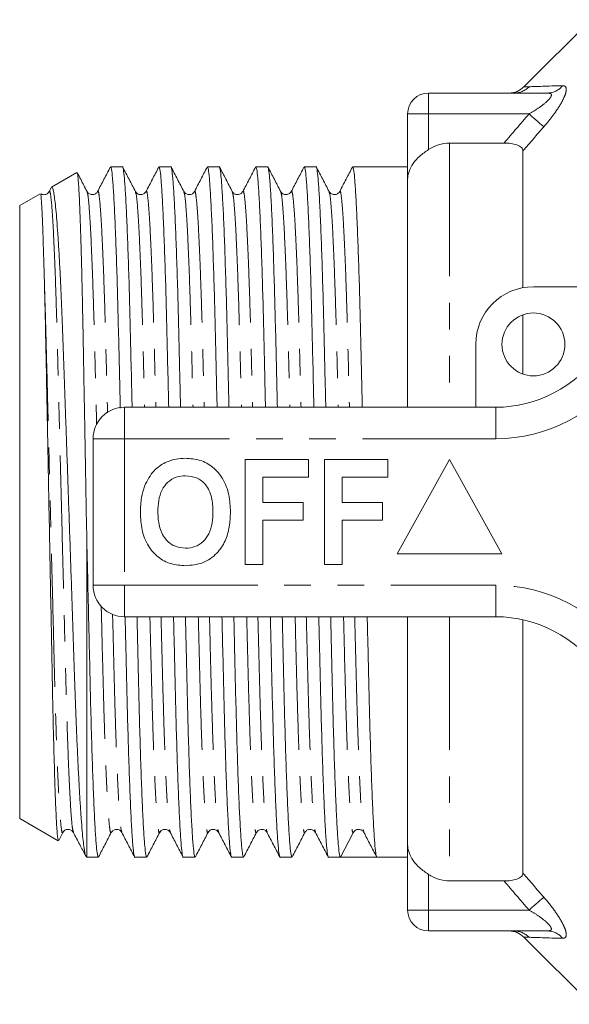
# Model space of a CAD drawing. Units: millimetres. Extents: x 160 to 247, y 87 to 266.
# Drawn here: x 160 to 186, y 87 to 134 of the extents above; entities that cross this region are included whole.
import ezdxf

# ---------------------------------------------------------------- set-up
doc = ezdxf.new("R2010")
doc.units = ezdxf.units.MM
doc.linetypes.add('PHANTOM', pattern=[12.7, 6.35, -1.27, 1.27, -1.27, 1.27, -1.27])

msp = doc.modelspace()

# ---------------------------------------------------------------- linework, layer by layer
at = {"color": 7, "linetype": 'Continuous', "lineweight": 15}
for p, q in [((187.109, 134.19), (183.902, 130.983)), ((179.359, 130.69), (185.042, 130.69)), ((178.359, 126.566), (178.359, 129.69)), ((180.359, 128.299), (182.957, 128.299)), ((183.859, 121.394), (183.859, 127.926)), ((164.76, 127.165), (164.195, 127.165)), ((167.069, 127.165), (166.504, 127.165)), ((169.378, 127.165), (168.813, 127.165)), ((171.687, 127.165), (171.122, 127.165)), ((173.996, 127.165), (173.431, 127.165)), ((178.359, 127.165), (175.74, 127.165)), ((162.59, 126.894), (161.375, 126.193)), ((178.359, 115.69), (178.359, 126.566)), ((161.359, 126.166), (161.266, 125.987)), ((160.831, 125.878), (159.859, 125.317)), ((161.265, 125.951), (161.267, 125.956)), ((163.07, 125.956), (163.071, 125.952)), ((163.574, 125.952), (163.575, 125.956)), ((165.379, 125.957), (165.38, 125.952)), ((168.192, 125.952), (168.194, 125.957)), ((169.997, 125.957), (169.998, 125.952)), ((172.306, 125.957), (172.307, 125.952)), ((175.119, 125.952), (175.121, 125.957)), ((159.859, 96.063), (159.859, 125.317)), ((184.359, 121.44), (190.613, 121.44)), ((183.859, 117.276), (183.859, 120.104)), ((181.609, 115.69), (181.609, 118.69)), ((164.859, 115.69), (182.562, 115.69)), ((163.359, 107.19), (163.359, 114.19)), ((170.616, 108.19), (170.616, 113.19)), ((170.616, 113.19), (173.629, 113.19)), ((173.629, 113.19), (173.629, 112.357)), ((174.398, 108.19), (174.398, 113.19)), ((174.398, 113.19), (177.411, 113.19)), ((177.411, 113.19), (177.411, 112.357)), ((180.359, 113.19), (177.859, 108.69)), ((182.859, 108.69), (180.359, 113.19)), ((173.629, 112.357), (171.449, 112.357)), ((171.449, 112.357), (171.449, 111.139)), ((177.411, 112.357), (175.231, 112.357)), ((175.231, 112.357), (175.231, 111.139)), ((171.449, 111.139), (173.372, 111.139)), ((173.372, 111.139), (173.372, 110.305)), ((175.231, 111.139), (177.154, 111.139)), ((177.154, 111.139), (177.154, 110.305)), ((173.372, 110.305), (171.449, 110.305)), ((171.449, 110.305), (171.449, 108.19)), ((177.154, 110.305), (175.231, 110.305)), ((175.231, 110.305), (175.231, 108.19)), ((163.059, 94.215), (163.059, 109.351)), ((177.859, 108.69), (182.859, 108.69)), ((171.449, 108.19), (170.616, 108.19)), ((175.231, 108.19), (174.398, 108.19)), ((182.562, 105.69), (164.859, 105.69)), ((178.359, 94.814), (178.359, 105.69)), ((183.859, 93.454), (183.859, 105.548)), ((159.859, 96.063), (161.7, 95)), ((161.916, 95.423), (161.917, 95.428)), ((164.729, 95.428), (164.73, 95.423)), ((166.534, 95.423), (166.535, 95.428)), ((168.843, 95.423), (168.844, 95.428)), ((171.656, 95.428), (171.657, 95.423)), ((173.461, 95.423), (173.462, 95.428)), ((176.25, 95.424), (176.269, 95.405)), ((176.27, 95.44), (176.274, 95.428)), ((161.72, 95.014), (161.917, 95.393)), ((175.151, 94.215), (175.756, 95.379)), ((178.359, 91.69), (178.359, 94.814)), ((163.017, 94.239), (163.059, 94.215)), ((163.059, 94.215), (163.605, 94.215)), ((165.349, 94.215), (165.914, 94.215)), ((167.658, 94.215), (168.223, 94.215)), ((169.967, 94.215), (170.532, 94.215)), ((172.276, 94.215), (172.841, 94.215)), ((174.585, 94.215), (175.15, 94.215)), ((176.022, 94.215), (176.894, 94.215)), ((176.894, 94.215), (178.359, 94.215)), ((182.957, 93.081), (180.359, 93.081)), ((185.042, 90.69), (179.359, 90.69)), ((183.902, 90.397), (187.109, 87.19))]:
    msp.add_line(p, q, dxfattribs=at)
at = {"color": 8, "linetype": 'PHANTOM', "lineweight": 0}
for p, q in [((179.359, 130.69), (179.359, 129.69)), ((179.359, 129.69), (178.359, 129.69)), ((184.15, 129.69), (179.359, 129.69)), ((179.359, 127.99), (179.359, 129.69)), ((180.359, 128.299), (180.359, 115.69)), ((164.859, 114.19), (164.859, 115.69)), ((182.562, 114.19), (182.562, 115.69)), ((163.359, 114.19), (164.859, 114.19)), ((164.859, 114.19), (164.859, 107.19)), ((182.562, 114.19), (164.859, 114.19)), ((163.359, 107.19), (164.859, 107.19)), ((164.859, 107.19), (182.562, 107.19)), ((164.859, 105.69), (164.859, 107.19)), ((182.562, 105.69), (182.562, 107.19)), ((180.359, 105.69), (180.359, 93.081)), ((179.359, 91.69), (179.359, 93.39)), ((178.359, 91.69), (179.359, 91.69)), ((179.359, 91.69), (184.15, 91.69)), ((179.359, 90.69), (179.359, 91.69))]:
    msp.add_line(p, q, dxfattribs=at)
at = {"color": 8, "linetype": 'PHANTOM', "lineweight": 0, "flags": 128}
for points in [[(184.857, 129.078), (184.808, 129.12), (184.745, 129.175), (184.668, 129.241), (184.579, 129.318), (184.481, 129.403), (184.375, 129.495), (184.263, 129.592), (184.15, 129.69)], [(184.857, 92.302), (184.808, 92.26), (184.745, 92.205), (184.668, 92.139), (184.579, 92.062), (184.481, 91.977), (184.375, 91.885), (184.263, 91.788), (184.15, 91.69)]]:
    msp.add_lwpolyline(points, dxfattribs=at)
at = {"color": 7, "linetype": 'Continuous', "lineweight": 15}
msp.add_circle((184.359, 118.69), 1.5, dxfattribs=at)
for centre, radius, start, end in [((179.359, 129.69), 1, 90, 180), ((183.195, 131.69), 1, 270.017, 315.0431), ((184.359, 118.69), 2.75, 90, 180), ((182.562, 121.69), 6, 270, 325.1501), ((164.859, 114.19), 1.5, 90, 180), ((164.859, 107.19), 1.5, 180, 270), ((182.562, 99.69), 6, 34.8499, 90), ((176.022, 95.24), 0.3, 89.9421, 152.5003), ((179.359, 91.69), 1, 180, 270), ((183.195, 89.69), 1, 45.0018, 89.9829)]:
    msp.add_arc(centre, radius, start, end, dxfattribs=at)
at = {"color": 8, "linetype": 'PHANTOM', "lineweight": 0}
for centre, radius, start, end in [((183.445, 131.673), 0.983, 270.0611, 316.0902), ((185.034, 131.596), 0.906, 270.5131, 322.1642), ((182.562, 121.69), 7.5, 270, 325.1501), ((182.562, 99.69), 7.5, 34.8499, 90), ((183.437, 89.707), 0.983, 43.9441, 89.9409), ((185.034, 89.784), 0.906, 37.8358, 89.4869)]:
    msp.add_arc(centre, radius, start, end, dxfattribs=at)
at = {"color": 7, "linetype": 'Continuous', "lineweight": 15}
msp.add_ellipse((176.022, 110.69), major_axis=(679.194, 0), ratio=0.024257, start_param=4.711106, end_param=4.713672, dxfattribs=at)
at = {"color": 8, "linetype": 'PHANTOM', "lineweight": 0}
for points in [[(183.902, 130.983), (183.902, 130.983), (183.988, 130.986), (184.153, 130.991)], [(184.153, 130.991), (184.457, 131.001), (185.023, 131.019), (185.75, 131.04)], [(182.957, 128.299), (183.352, 128.764), (183.75, 129.228), (184.15, 129.69)], [(184.857, 129.078), (184.523, 128.695), (184.19, 128.312), (183.859, 127.926)], [(184.15, 91.69), (183.75, 92.152), (183.352, 92.616), (182.957, 93.081)], [(183.859, 93.454), (184.19, 93.068), (184.523, 92.685), (184.857, 92.302)], [(184.145, 90.389), (183.985, 90.394), (183.902, 90.397), (183.902, 90.397)], [(185.75, 90.34), (185.016, 90.361), (184.447, 90.379), (184.145, 90.389)]]:
    msp.add_open_spline(points, degree=3, dxfattribs=at)
for points, knots in [([(185.042, 130.69), (185.097, 130.69), (185.144, 130.683), (185.209, 130.646), (185.224, 130.616), (185.21, 130.533), (185.182, 130.484), (185.1, 130.379), (185.047, 130.326), (184.872, 130.167), (184.735, 130.064), (184.45, 129.87), (184.301, 129.778), (184.15, 129.69)], [0, 0, 0, 0, 0.125, 0.125, 0.25, 0.25, 0.375, 0.375, 0.5, 0.5, 0.75, 0.75, 1, 1, 1, 1]), ([(184.857, 129.078), (184.95, 129.185), (185.04, 129.293), (185.215, 129.513), (185.3, 129.625), (185.457, 129.845), (185.531, 129.955), (185.665, 130.172), (185.725, 130.279), (185.824, 130.48), (185.864, 130.575), (185.916, 130.742), (185.928, 130.816), (185.923, 130.931), (185.906, 130.974), (185.846, 131.03), (185.803, 131.042), (185.75, 131.04)], [0, 0, 0, 0, 0.125, 0.125, 0.25, 0.25, 0.375, 0.375, 0.5, 0.5, 0.625, 0.625, 0.75, 0.75, 0.875, 0.875, 1, 1, 1, 1]), ([(161.267, 125.956), (161.271, 125.974), (161.293, 126.063), (161.333, 125.863), (161.391, 125.336), (161.452, 124.4), (161.513, 123.117), (161.574, 121.529), (161.63, 119.706), (161.681, 117.689), (161.736, 115.496), (161.796, 113.142), (161.857, 110.696), (161.919, 108.25), (161.978, 105.896), (162.033, 103.702), (162.084, 101.685), (162.141, 99.86), (162.201, 98.271), (162.263, 96.983), (162.323, 96.062), (162.377, 95.524), (162.407, 95.456), (162.42, 95.428)], [0, 0, 0, 0, 0.012145, 0.060842, 0.110971, 0.161957, 0.213162, 0.263931, 0.313642, 0.361963, 0.411196, 0.461679, 0.51281, 0.563942, 0.614425, 0.663657, 0.711978, 0.76169, 0.812459, 0.863663, 0.91465, 0.964779, 1, 1, 1, 1]), ([(163.575, 125.956), (163.58, 125.974), (163.602, 126.062), (163.642, 125.863), (163.7, 125.336), (163.761, 124.4), (163.822, 123.117), (163.883, 121.528), (163.939, 119.708), (163.991, 117.682), (164.027, 116.234), (164.047, 115.442), (164.048, 115.416)], [0, 0, 0, 0, 0.029853, 0.147737, 0.269088, 0.392514, 0.516469, 0.63937, 0.75971, 0.876684, 0.995865, 1, 1, 1, 1]), ([(165.883, 125.952), (165.888, 125.972), (165.911, 126.062), (165.951, 125.864), (166.009, 125.335), (166.07, 124.4), (166.131, 123.117), (166.192, 121.529), (166.248, 119.704), (166.298, 117.756), (166.333, 116.361), (166.35, 115.69)], [0, 0, 0, 0, 0.033011, 0.152329, 0.275157, 0.400084, 0.525548, 0.649943, 0.771748, 0.890144, 1, 1, 1, 1]), ([(168.194, 125.957), (168.198, 125.974), (168.22, 126.062), (168.26, 125.863), (168.318, 125.336), (168.379, 124.4), (168.44, 123.117), (168.501, 121.529), (168.557, 119.704), (168.607, 117.756), (168.642, 116.361), (168.659, 115.69)], [0, 0, 0, 0, 0.029924, 0.149623, 0.272843, 0.398169, 0.524033, 0.648826, 0.771019, 0.889794, 1, 1, 1, 1]), ([(170.501, 125.952), (170.506, 125.972), (170.529, 126.062), (170.569, 125.864), (170.627, 125.335), (170.688, 124.4), (170.749, 123.117), (170.81, 121.529), (170.866, 119.704), (170.916, 117.756), (170.951, 116.361), (170.968, 115.69)], [0, 0, 0, 0, 0.033001, 0.15232, 0.275149, 0.400078, 0.525543, 0.64994, 0.771745, 0.890143, 1, 1, 1, 1]), ([(172.81, 125.952), (172.815, 125.972), (172.838, 126.062), (172.878, 125.864), (172.936, 125.335), (172.997, 124.4), (173.058, 123.117), (173.119, 121.529), (173.175, 119.704), (173.225, 117.756), (173.26, 116.361), (173.277, 115.69)], [0, 0, 0, 0, 0.033006, 0.152325, 0.275153, 0.400081, 0.525545, 0.649942, 0.771746, 0.890144, 1, 1, 1, 1]), ([(175.121, 125.957), (175.125, 125.974), (175.147, 126.062), (175.187, 125.863), (175.245, 125.336), (175.306, 124.4), (175.367, 123.117), (175.428, 121.529), (175.484, 119.704), (175.534, 117.756), (175.569, 116.361), (175.586, 115.69)], [0, 0, 0, 0, 0.029924, 0.149623, 0.272842, 0.398169, 0.524033, 0.648826, 0.771019, 0.889794, 1, 1, 1, 1]), ([(163.071, 125.952), (163.084, 125.924), (163.115, 125.856), (163.168, 125.318), (163.229, 124.397), (163.29, 123.109), (163.351, 121.519), (163.407, 119.696), (163.459, 117.673), (163.499, 116.042), (163.524, 115.062), (163.529, 114.85)], [0, 0, 0, 0, 0.0882537, 0.2138385, 0.3415701, 0.4698499, 0.5970379, 0.7215761, 0.8426306, 0.9659696, 1, 1, 1, 1]), ([(165.38, 125.952), (165.393, 125.924), (165.424, 125.856), (165.477, 125.318), (165.538, 124.397), (165.599, 123.108), (165.659, 121.52), (165.716, 119.693), (165.766, 117.748), (165.801, 116.357), (165.817, 115.69)], [0, 0, 0, 0, 0.092487, 0.224091, 0.357944, 0.492372, 0.625655, 0.756162, 0.883018, 1, 1, 1, 1]), ([(167.689, 125.952), (167.702, 125.924), (167.733, 125.856), (167.786, 125.318), (167.847, 124.397), (167.908, 123.108), (167.968, 121.52), (168.025, 119.693), (168.075, 117.748), (168.11, 116.357), (168.126, 115.69)], [0, 0, 0, 0, 0.09249, 0.224093, 0.357946, 0.492373, 0.625656, 0.756162, 0.883018, 1, 1, 1, 1]), ([(169.998, 125.952), (170.011, 125.924), (170.042, 125.856), (170.095, 125.318), (170.156, 124.397), (170.217, 123.108), (170.277, 121.52), (170.334, 119.693), (170.384, 117.748), (170.419, 116.357), (170.435, 115.69)], [0, 0, 0, 0, 0.09249, 0.224093, 0.357946, 0.492373, 0.625656, 0.756163, 0.883018, 1, 1, 1, 1]), ([(172.307, 125.952), (172.32, 125.924), (172.351, 125.856), (172.404, 125.318), (172.465, 124.397), (172.526, 123.108), (172.586, 121.52), (172.643, 119.693), (172.693, 117.748), (172.728, 116.357), (172.744, 115.69)], [0, 0, 0, 0, 0.092488, 0.224092, 0.357945, 0.492372, 0.625655, 0.756162, 0.883018, 1, 1, 1, 1]), ([(174.616, 125.952), (174.629, 125.924), (174.66, 125.856), (174.713, 125.318), (174.774, 124.397), (174.835, 123.108), (174.895, 121.52), (174.952, 119.693), (175.002, 117.748), (175.037, 116.357), (175.053, 115.69)], [0, 0, 0, 0, 0.092482, 0.224087, 0.35794, 0.492369, 0.625653, 0.75616, 0.883017, 1, 1, 1, 1]), ([(161.044, 121.388), (161.063, 120.8), (161.1, 119.639), (161.151, 117.619), (161.205, 115.445), (161.264, 113.108), (161.325, 110.677), (161.387, 108.238), (161.446, 105.884), (161.501, 103.691), (161.552, 101.674), (161.609, 99.851), (161.669, 98.263), (161.731, 96.98), (161.791, 96.044), (161.85, 95.517), (161.889, 95.318), (161.911, 95.406), (161.916, 95.423)], [0, 0, 0, 0, 0.064817, 0.127862, 0.192166, 0.258075, 0.324816, 0.392136, 0.458601, 0.52342, 0.587039, 0.652489, 0.719331, 0.786747, 0.853874, 0.919874, 0.983988, 1, 1, 1, 1]), ([(163.746, 106.214), (163.749, 106.104), (163.771, 105.227), (163.81, 103.697), (163.861, 101.673), (163.918, 99.852), (163.978, 98.263), (164.04, 96.98), (164.1, 96.045), (164.159, 95.516), (164.199, 95.318), (164.221, 95.408), (164.226, 95.428)], [0, 0, 0, 0, 0.016821, 0.13416, 0.249325, 0.367805, 0.488806, 0.610846, 0.732363, 0.851839, 0.967901, 1, 1, 1, 1]), ([(164.289, 105.81), (164.307, 105.102), (164.343, 103.67), (164.393, 101.686), (164.45, 99.86), (164.51, 98.272), (164.572, 96.983), (164.632, 96.062), (164.686, 95.524), (164.716, 95.456), (164.729, 95.428)], [0, 0, 0, 0, 0.123214, 0.249177, 0.378765, 0.51111, 0.644592, 0.777503, 0.90818, 1, 1, 1, 1]), ([(166.069, 105.69), (166.085, 105.019), (166.12, 103.624), (166.17, 101.676), (166.227, 99.851), (166.287, 98.263), (166.349, 96.98), (166.409, 96.044), (166.468, 95.517), (166.507, 95.318), (166.529, 95.406), (166.534, 95.423)], [0, 0, 0, 0, 0.110198, 0.228965, 0.351149, 0.475933, 0.601788, 0.727105, 0.850316, 0.970006, 1, 1, 1, 1]), ([(166.601, 105.69), (166.618, 105.023), (166.653, 103.632), (166.702, 101.687), (166.759, 99.86), (166.819, 98.272), (166.881, 96.983), (166.941, 96.062), (166.995, 95.524), (167.025, 95.456), (167.038, 95.428)], [0, 0, 0, 0, 0.116982, 0.243837, 0.374344, 0.507627, 0.642054, 0.775907, 0.90751, 1, 1, 1, 1]), ([(168.378, 105.69), (168.394, 105.019), (168.429, 103.624), (168.479, 101.676), (168.536, 99.851), (168.596, 98.263), (168.658, 96.98), (168.718, 96.044), (168.777, 95.517), (168.816, 95.318), (168.838, 95.406), (168.843, 95.423)], [0, 0, 0, 0, 0.110217, 0.229003, 0.351207, 0.476012, 0.601888, 0.727226, 0.850458, 0.970168, 1, 1, 1, 1]), ([(168.91, 105.69), (168.927, 105.023), (168.962, 103.632), (169.011, 101.687), (169.068, 99.86), (169.128, 98.272), (169.19, 96.983), (169.25, 96.062), (169.304, 95.524), (169.334, 95.456), (169.347, 95.428)], [0, 0, 0, 0, 0.116983, 0.24384, 0.374348, 0.507633, 0.642062, 0.775916, 0.907521, 1, 1, 1, 1]), ([(170.687, 105.69), (170.703, 105.019), (170.738, 103.624), (170.788, 101.676), (170.845, 99.851), (170.905, 98.263), (170.967, 96.98), (171.027, 96.045), (171.086, 95.516), (171.126, 95.318), (171.148, 95.408), (171.153, 95.428)], [0, 0, 0, 0, 0.109857, 0.228256, 0.350062, 0.47446, 0.599925, 0.724854, 0.847684, 0.967004, 1, 1, 1, 1]), ([(171.219, 105.69), (171.236, 105.023), (171.271, 103.632), (171.32, 101.687), (171.377, 99.86), (171.437, 98.272), (171.499, 96.983), (171.559, 96.062), (171.613, 95.524), (171.643, 95.456), (171.656, 95.428)], [0, 0, 0, 0, 0.116985, 0.243844, 0.374355, 0.507641, 0.642072, 0.775929, 0.907536, 1, 1, 1, 1]), ([(172.996, 105.69), (173.012, 105.019), (173.047, 103.624), (173.097, 101.676), (173.154, 99.851), (173.214, 98.263), (173.276, 96.98), (173.336, 96.044), (173.395, 95.517), (173.434, 95.318), (173.456, 95.406), (173.461, 95.423)], [0, 0, 0, 0, 0.110207, 0.228984, 0.351178, 0.475972, 0.601837, 0.727165, 0.850386, 0.970086, 1, 1, 1, 1]), ([(173.528, 105.69), (173.545, 105.023), (173.58, 103.632), (173.629, 101.687), (173.686, 99.86), (173.746, 98.272), (173.808, 96.983), (173.868, 96.062), (173.922, 95.524), (173.952, 95.456), (173.965, 95.428)], [0, 0, 0, 0, 0.116984, 0.243842, 0.374351, 0.507636, 0.642066, 0.775921, 0.907527, 1, 1, 1, 1]), ([(175.305, 105.69), (175.321, 105.019), (175.356, 103.624), (175.406, 101.676), (175.463, 99.851), (175.523, 98.264), (175.585, 96.978), (175.645, 96.054), (175.704, 95.482), (175.739, 95.413), (175.756, 95.379)], [0, 0, 0, 0, 0.113606, 0.236045, 0.362007, 0.490649, 0.620396, 0.749588, 0.876609, 1, 1, 1, 1]), ([(175.837, 105.69), (175.854, 105.023), (175.889, 103.632), (175.938, 101.687), (175.995, 99.86), (176.055, 98.272), (176.117, 96.982), (176.177, 96.063), (176.229, 95.533), (176.259, 95.466), (176.27, 95.44)], [0, 0, 0, 0, 0.117956, 0.245867, 0.37746, 0.511852, 0.647398, 0.782365, 0.915064, 1, 1, 1, 1]), ([(185.75, 90.34), (185.803, 90.338), (185.846, 90.351), (185.907, 90.406), (185.924, 90.45), (185.928, 90.567), (185.915, 90.64), (185.863, 90.808), (185.824, 90.902), (185.723, 91.104), (185.663, 91.21), (185.529, 91.427), (185.454, 91.539), (185.217, 91.871), (185.043, 92.088), (184.857, 92.302)], [0, 0, 0, 0, 0.125, 0.125, 0.25, 0.25, 0.375, 0.375, 0.5, 0.5, 0.625, 0.625, 0.75, 0.75, 1, 1, 1, 1]), ([(184.15, 91.69), (184.301, 91.602), (184.449, 91.511), (184.733, 91.317), (184.871, 91.214), (185.046, 91.055), (185.099, 91.001), (185.182, 90.897), (185.21, 90.846), (185.224, 90.765), (185.208, 90.734), (185.145, 90.697), (185.097, 90.69), (185.042, 90.69)], [0, 0, 0, 0, 0.25, 0.25, 0.5, 0.5, 0.625, 0.625, 0.75, 0.75, 0.875, 0.875, 1, 1, 1, 1])]:
    msp.add_open_spline(points, degree=3, knots=knots, dxfattribs=at)
at = {"color": 7, "linetype": 'Continuous', "lineweight": 15}
for points, knots in [([(179.359, 127.99), (179.211, 127.891), (179.071, 127.787), (178.819, 127.562), (178.712, 127.446), (178.536, 127.202), (178.471, 127.079), (178.381, 126.823), (178.359, 126.694), (178.359, 126.566)], [0, 0, 0, 0, 0.25, 0.25, 0.5, 0.5, 0.75, 0.75, 1, 1, 1, 1]), ([(179.359, 127.99), (179.508, 128.089), (179.666, 128.165), (180.004, 128.271), (180.181, 128.299), (180.359, 128.299)], [0, 0, 0, 0, 0.5, 0.5, 1, 1, 1, 1]), ([(183.859, 127.926), (183.859, 127.984), (183.836, 128.04), (183.739, 128.139), (183.664, 128.181), (183.486, 128.244), (183.385, 128.266), (183.174, 128.293), (183.066, 128.299), (182.957, 128.299)], [0, 0, 0, 0, 0.25, 0.25, 0.5, 0.5, 0.75, 0.75, 1, 1, 1, 1]), ([(164.181, 127.152), (164.08, 126.958), (163.878, 126.57), (163.676, 126.182), (163.575, 125.987)], [0, 0, 0, 0, 0.500021, 1, 1, 1, 1]), ([(164.195, 127.164), (164.209, 127.139), (164.238, 127.089), (164.286, 126.668), (164.335, 125.981), (164.387, 125.011), (164.438, 123.787), (164.488, 122.344), (164.536, 120.727), (164.579, 118.966), (164.618, 117.273), (164.645, 116.13), (164.656, 115.652)], [0, 0, 0, 0, 0.099408, 0.202454, 0.307327, 0.413139, 0.51895, 0.623823, 0.726869, 0.827291, 0.927713, 1, 1, 1, 1]), ([(165.22, 115.69), (165.21, 116.142), (165.184, 117.259), (165.145, 118.929), (165.102, 120.693), (165.054, 122.314), (165.004, 123.761), (164.953, 124.99), (164.901, 125.962), (164.851, 126.666), (164.804, 127.052), (164.775, 127.208), (164.76, 127.164), (164.76, 127.164)], [0, 0, 0, 0, 0.068451, 0.169068, 0.269685, 0.372932, 0.478009, 0.584026, 0.690043, 0.795121, 0.898367, 0.998984, 1, 1, 1, 1]), ([(165.38, 125.987), (165.279, 126.182), (165.077, 126.57), (164.874, 126.958), (164.773, 127.152)], [0, 0, 0, 0, 0.49998, 1, 1, 1, 1]), ([(166.49, 127.152), (166.389, 126.958), (166.187, 126.57), (165.985, 126.182), (165.884, 125.987)], [0, 0, 0, 0, 0.500021, 1, 1, 1, 1]), ([(166.504, 127.164), (166.518, 127.139), (166.547, 127.089), (166.595, 126.668), (166.644, 125.981), (166.696, 125.011), (166.747, 123.787), (166.797, 122.344), (166.845, 120.727), (166.888, 118.966), (166.927, 117.285), (166.953, 116.155), (166.964, 115.69)], [0, 0, 0, 0, 0.0996, 0.202845, 0.307921, 0.413936, 0.519951, 0.625027, 0.728272, 0.828888, 0.929503, 1, 1, 1, 1]), ([(167.529, 115.69), (167.519, 116.142), (167.493, 117.259), (167.454, 118.929), (167.411, 120.693), (167.363, 122.314), (167.313, 123.761), (167.262, 124.99), (167.21, 125.962), (167.161, 126.666), (167.113, 127.052), (167.084, 127.208), (167.069, 127.164), (167.069, 127.164)], [0, 0, 0, 0, 0.0684511, 0.1690683, 0.2696854, 0.372932, 0.4780092, 0.5840263, 0.6900434, 0.7951206, 0.8983673, 0.9989844, 1, 1, 1, 1]), ([(167.689, 125.987), (167.588, 126.182), (167.386, 126.57), (167.183, 126.958), (167.082, 127.152)], [0, 0, 0, 0, 0.49998, 1, 1, 1, 1]), ([(168.799, 127.152), (168.698, 126.958), (168.496, 126.57), (168.294, 126.182), (168.193, 125.987)], [0, 0, 0, 0, 0.500021, 1, 1, 1, 1]), ([(168.813, 127.164), (168.827, 127.139), (168.856, 127.089), (168.904, 126.668), (168.953, 125.981), (169.005, 125.011), (169.056, 123.787), (169.106, 122.344), (169.154, 120.727), (169.197, 118.966), (169.236, 117.285), (169.262, 116.155), (169.273, 115.69)], [0, 0, 0, 0, 0.0996, 0.202845, 0.307921, 0.413936, 0.519951, 0.625027, 0.728272, 0.828888, 0.929503, 1, 1, 1, 1]), ([(169.838, 115.69), (169.828, 116.142), (169.802, 117.259), (169.763, 118.929), (169.72, 120.693), (169.672, 122.314), (169.622, 123.761), (169.571, 124.99), (169.519, 125.962), (169.47, 126.666), (169.422, 127.052), (169.393, 127.208), (169.378, 127.164), (169.378, 127.164)], [0, 0, 0, 0, 0.068451, 0.169068, 0.269685, 0.372932, 0.478009, 0.584026, 0.690043, 0.795121, 0.898367, 0.998984, 1, 1, 1, 1]), ([(169.998, 125.987), (169.897, 126.182), (169.695, 126.57), (169.492, 126.958), (169.391, 127.152)], [0, 0, 0, 0, 0.49998, 1, 1, 1, 1]), ([(171.108, 127.152), (171.007, 126.958), (170.805, 126.57), (170.603, 126.182), (170.502, 125.987)], [0, 0, 0, 0, 0.50002, 1, 1, 1, 1]), ([(171.122, 127.164), (171.136, 127.139), (171.165, 127.089), (171.213, 126.668), (171.262, 125.981), (171.314, 125.011), (171.365, 123.787), (171.415, 122.344), (171.463, 120.727), (171.506, 118.966), (171.545, 117.285), (171.571, 116.155), (171.582, 115.69)], [0, 0, 0, 0, 0.0996, 0.202845, 0.307921, 0.413936, 0.519951, 0.625027, 0.728272, 0.828888, 0.929503, 1, 1, 1, 1]), ([(172.147, 115.69), (172.137, 116.142), (172.111, 117.259), (172.072, 118.929), (172.029, 120.693), (171.981, 122.314), (171.931, 123.761), (171.88, 124.99), (171.828, 125.962), (171.779, 126.666), (171.731, 127.052), (171.702, 127.208), (171.687, 127.164), (171.687, 127.164)], [0, 0, 0, 0, 0.068451, 0.169068, 0.269685, 0.372932, 0.478009, 0.584026, 0.690043, 0.795121, 0.898367, 0.998984, 1, 1, 1, 1]), ([(172.307, 125.987), (172.206, 126.182), (172.004, 126.57), (171.801, 126.958), (171.7, 127.152)], [0, 0, 0, 0, 0.4999794, 1, 1, 1, 1]), ([(173.417, 127.152), (173.316, 126.958), (173.114, 126.57), (172.912, 126.182), (172.811, 125.987)], [0, 0, 0, 0, 0.50002, 1, 1, 1, 1]), ([(173.431, 127.164), (173.445, 127.139), (173.474, 127.089), (173.522, 126.668), (173.571, 125.981), (173.623, 125.011), (173.674, 123.787), (173.724, 122.344), (173.772, 120.727), (173.815, 118.966), (173.854, 117.285), (173.88, 116.155), (173.891, 115.69)], [0, 0, 0, 0, 0.0995999, 0.202845, 0.3079206, 0.413936, 0.5199515, 0.6250271, 0.7282721, 0.8288877, 0.9295032, 1, 1, 1, 1]), ([(174.456, 115.69), (174.446, 116.142), (174.42, 117.259), (174.381, 118.929), (174.338, 120.693), (174.29, 122.314), (174.24, 123.761), (174.189, 124.99), (174.137, 125.962), (174.088, 126.666), (174.04, 127.052), (174.011, 127.208), (173.996, 127.164), (173.996, 127.164)], [0, 0, 0, 0, 0.068451, 0.169068, 0.269685, 0.372932, 0.478009, 0.584026, 0.690043, 0.795121, 0.898367, 0.998984, 1, 1, 1, 1]), ([(174.616, 125.987), (174.515, 126.182), (174.313, 126.57), (174.11, 126.958), (174.009, 127.152)], [0, 0, 0, 0, 0.49998, 1, 1, 1, 1]), ([(175.726, 127.152), (175.625, 126.958), (175.423, 126.57), (175.221, 126.182), (175.12, 125.987)], [0, 0, 0, 0, 0.50002, 1, 1, 1, 1]), ([(175.74, 127.164), (175.754, 127.139), (175.783, 127.089), (175.831, 126.668), (175.88, 125.981), (175.932, 125.011), (175.983, 123.787), (176.033, 122.344), (176.081, 120.727), (176.124, 118.966), (176.163, 117.285), (176.189, 116.155), (176.2, 115.69)], [0, 0, 0, 0, 0.0995999, 0.202845, 0.3079206, 0.413936, 0.5199515, 0.6250271, 0.7282721, 0.8288877, 0.9295032, 1, 1, 1, 1]), ([(162.602, 126.874), (162.606, 126.868), (162.617, 126.851), (162.637, 126.701), (162.661, 126.431), (162.685, 126.042), (162.71, 125.548), (162.734, 124.948), (162.76, 124.239), (162.784, 123.432), (162.809, 122.542), (162.833, 121.569), (162.856, 120.507), (162.879, 119.374), (162.9, 118.19), (162.922, 116.954), (162.946, 115.661), (162.976, 113.974), (163.014, 111.862), (163.044, 110.194), (163.059, 109.351)], [0, 0, 0, 0, 0.0288046, 0.0796894, 0.1320201, 0.1843509, 0.2357741, 0.2871973, 0.3401144, 0.3930314, 0.4444566, 0.4958818, 0.5488011, 0.6017204, 0.6531406, 0.7045614, 0.7574466, 0.8103318, 0.9040689, 1, 1, 1, 1]), ([(163.071, 125.987), (162.97, 126.182), (162.815, 126.478), (162.661, 126.775), (162.608, 126.877)], [0, 0, 0, 0, 0.654576, 1, 1, 1, 1]), ([(161.266, 125.987), (161.247, 125.959), (161.206, 125.897), (161.063, 125.828), (160.916, 125.836), (160.877, 125.875), (160.875, 125.877)], [0, 0, 0, 0, 0.293758, 0.622078, 0.981853, 1, 1, 1, 1]), ([(163.013, 94.283), (163.007, 94.285), (162.98, 94.298), (162.937, 94.562), (162.884, 94.986), (162.839, 95.46), (162.793, 96.043), (162.746, 96.732), (162.7, 97.513), (162.654, 98.383), (162.608, 99.35), (162.563, 100.397), (162.521, 101.506), (162.48, 102.679), (162.438, 103.919), (162.394, 105.204), (162.35, 106.51), (162.305, 107.839), (162.258, 109.2), (162.211, 110.565), (162.165, 111.911), (162.119, 113.241), (162.073, 114.564), (162.028, 115.856), (161.984, 117.097), (161.943, 118.292), (161.902, 119.441), (161.859, 120.521), (161.815, 121.513), (161.77, 122.424), (161.723, 123.257), (161.676, 123.994), (161.63, 124.623), (161.584, 125.152), (161.538, 125.58), (161.492, 125.902), (161.448, 126.106), (161.412, 126.205), (161.39, 126.189), (161.381, 126.182)], [0, 0, 0, 0, 0.0115902, 0.0558399, 0.08319, 0.1105402, 0.1386849, 0.1668297, 0.1941801, 0.2215305, 0.2496755, 0.2778205, 0.3051711, 0.3325217, 0.3606811, 0.3888404, 0.4159183, 0.4429962, 0.4708769, 0.4987576, 0.5255757, 0.5523938, 0.579991, 0.6075882, 0.6344071, 0.661226, 0.6888345, 0.7164425, 0.7430327, 0.7696229, 0.7970046, 0.8243863, 0.8506721, 0.8769579, 0.9040073, 0.9310567, 0.9573438, 0.983631, 1, 1, 1, 1]), ([(163.575, 125.988), (163.547, 125.949), (163.493, 125.872), (163.312, 125.821), (163.143, 125.882), (163.095, 125.953), (163.071, 125.987)], [0, 0, 0, 0, 0.254804, 0.510547, 0.760614, 1, 1, 1, 1]), ([(165.884, 125.988), (165.851, 125.943), (165.786, 125.857), (165.587, 125.824), (165.439, 125.898), (165.399, 125.959), (165.38, 125.987)], [0, 0, 0, 0, 0.278732, 0.543089, 0.784275, 1, 1, 1, 1]), ([(168.193, 125.987), (168.174, 125.959), (168.134, 125.898), (167.986, 125.824), (167.787, 125.857), (167.722, 125.943), (167.689, 125.988)], [0, 0, 0, 0, 0.215797, 0.456999, 0.721323, 1, 1, 1, 1]), ([(170.502, 125.988), (170.469, 125.943), (170.404, 125.857), (170.205, 125.824), (170.057, 125.898), (170.017, 125.959), (169.998, 125.987)], [0, 0, 0, 0, 0.279428, 0.543984, 0.784947, 1, 1, 1, 1]), ([(172.811, 125.988), (172.778, 125.943), (172.713, 125.857), (172.514, 125.824), (172.366, 125.898), (172.326, 125.959), (172.307, 125.988)], [0, 0, 0, 0, 0.279153, 0.543656, 0.78471, 1, 1, 1, 1]), ([(175.12, 125.987), (175.101, 125.959), (175.061, 125.898), (174.913, 125.824), (174.714, 125.857), (174.649, 125.943), (174.616, 125.988)], [0, 0, 0, 0, 0.2155231, 0.4566357, 0.7210432, 1, 1, 1, 1]), ([(160.854, 125.837), (160.859, 125.838), (160.87, 125.841), (160.895, 125.55), (160.921, 125.099), (160.949, 124.436), (160.971, 123.837), (160.995, 123.126), (161.019, 122.318), (161.036, 121.699), (161.044, 121.388)], [0, 0, 0, 0, 0.125249, 0.231895, 0.445737, 0.552383, 0.662202, 0.772822, 0.885973, 1, 1, 1, 1]), ([(161.044, 121.388), (161.057, 120.858), (161.084, 119.788), (161.12, 117.942), (161.159, 115.952), (161.2, 113.798), (161.245, 111.487), (161.291, 109.099), (161.336, 106.727), (161.38, 104.398), (161.415, 102.532), (161.445, 101.11), (161.476, 99.771), (161.509, 98.576), (161.542, 97.553), (161.567, 96.874), (161.592, 96.298), (161.616, 95.821), (161.64, 95.445), (161.664, 95.181), (161.685, 95.028), (161.698, 95.013), (161.704, 95.006)], [0, 0, 0, 0, 0.059359, 0.119945, 0.179301, 0.239855, 0.304825, 0.371378, 0.436348, 0.5029, 0.573499, 0.609839, 0.64618, 0.717292, 0.753904, 0.790516, 0.826237, 0.861959, 0.898718, 0.935476, 0.971197, 1, 1, 1, 1]), ([(165.818, 111.931), (165.947, 112.192), (166.176, 112.657), (166.611, 112.936), (166.803, 113.058)], [0, 0, 0, 0, 0.5602016, 1, 1, 1, 1]), ([(166.803, 113.058), (166.975, 113.123), (167.284, 113.238), (167.612, 113.249), (167.757, 113.254)], [0, 0, 0, 0, 0.559496, 1, 1, 1, 1]), ([(167.757, 113.254), (167.994, 113.237), (168.466, 113.204), (169.101, 112.85), (169.592, 112.273), (169.871, 111.516), (169.898, 110.961), (169.911, 110.683)], [0, 0, 0, 0, 0.186721, 0.37307, 0.559626, 0.779538, 1, 1, 1, 1]), ([(167.768, 112.421), (167.615, 112.408), (167.307, 112.384), (166.906, 112.131), (166.614, 111.735), (166.469, 111.233), (166.456, 110.873), (166.449, 110.693)], [0, 0, 0, 0, 0.186586, 0.372858, 0.559265, 0.779356, 1, 1, 1, 1]), ([(169.077, 110.707), (169.068, 110.935), (169.051, 111.39), (168.789, 111.989), (168.308, 112.368), (167.948, 112.403), (167.768, 112.421)], [0, 0, 0, 0, 0.281213, 0.560506, 0.78003, 1, 1, 1, 1]), ([(165.616, 110.66), (165.622, 110.903), (165.633, 111.336), (165.761, 111.749), (165.818, 111.931)], [0, 0, 0, 0, 0.560145, 1, 1, 1, 1]), ([(167.769, 108.126), (167.535, 108.142), (167.066, 108.175), (166.431, 108.516), (165.94, 109.085), (165.655, 109.834), (165.629, 110.384), (165.616, 110.66)], [0, 0, 0, 0, 0.186758, 0.373113, 0.559668, 0.779563, 1, 1, 1, 1]), ([(166.449, 110.693), (166.459, 110.463), (166.479, 110.005), (166.752, 109.41), (167.226, 109.02), (167.587, 108.98), (167.768, 108.959)], [0, 0, 0, 0, 0.281128, 0.560546, 0.780274, 1, 1, 1, 1]), ([(167.768, 108.959), (167.922, 108.973), (168.23, 109), (168.624, 109.265), (168.915, 109.663), (169.057, 110.166), (169.071, 110.527), (169.077, 110.707)], [0, 0, 0, 0, 0.186446, 0.372679, 0.559184, 0.779356, 1, 1, 1, 1]), ([(169.911, 110.683), (169.901, 110.449), (169.882, 109.98), (169.683, 109.297), (169.271, 108.67), (168.602, 108.197), (168.047, 108.15), (167.769, 108.126)], [0, 0, 0, 0, 0.187264, 0.374292, 0.561001, 0.780237, 1, 1, 1, 1]), ([(163.605, 94.216), (163.591, 94.241), (163.562, 94.291), (163.515, 94.712), (163.465, 95.399), (163.413, 96.369), (163.362, 97.593), (163.311, 99.074), (163.261, 100.783), (163.214, 102.704), (163.166, 104.782), (163.114, 107.01), (163.078, 108.566), (163.059, 109.351)], [0, 0, 0, 0, 0.084384, 0.171857, 0.26088, 0.350699, 0.440519, 0.529542, 0.623948, 0.71577, 0.80839, 0.903428, 1, 1, 1, 1]), ([(164.889, 105.69), (164.899, 105.238), (164.926, 104.121), (164.964, 102.451), (165.008, 100.687), (165.055, 99.066), (165.105, 97.619), (165.156, 96.39), (165.208, 95.418), (165.258, 94.714), (165.305, 94.328), (165.334, 94.172), (165.349, 94.216), (165.349, 94.216)], [0, 0, 0, 0, 0.0684511, 0.1690683, 0.2696853, 0.372932, 0.4780092, 0.5840263, 0.6900434, 0.7951206, 0.8983673, 0.9989844, 1, 1, 1, 1]), ([(165.914, 94.216), (165.9, 94.241), (165.871, 94.291), (165.824, 94.712), (165.774, 95.399), (165.722, 96.369), (165.671, 97.593), (165.621, 99.036), (165.574, 100.653), (165.53, 102.414), (165.491, 104.095), (165.465, 105.225), (165.454, 105.69)], [0, 0, 0, 0, 0.0996, 0.202845, 0.307921, 0.413936, 0.519951, 0.625027, 0.728272, 0.828888, 0.929503, 1, 1, 1, 1]), ([(167.198, 105.69), (167.208, 105.238), (167.235, 104.121), (167.273, 102.451), (167.317, 100.687), (167.364, 99.066), (167.414, 97.619), (167.465, 96.39), (167.517, 95.418), (167.567, 94.714), (167.614, 94.328), (167.643, 94.172), (167.658, 94.216), (167.658, 94.216)], [0, 0, 0, 0, 0.068451, 0.169068, 0.269685, 0.372932, 0.478009, 0.584026, 0.690043, 0.795121, 0.898367, 0.998984, 1, 1, 1, 1]), ([(168.223, 94.216), (168.209, 94.241), (168.18, 94.291), (168.133, 94.712), (168.083, 95.399), (168.031, 96.369), (167.98, 97.593), (167.93, 99.036), (167.883, 100.653), (167.839, 102.414), (167.8, 104.095), (167.774, 105.225), (167.763, 105.69)], [0, 0, 0, 0, 0.0996, 0.202845, 0.307921, 0.413936, 0.519951, 0.625027, 0.728272, 0.828888, 0.929503, 1, 1, 1, 1]), ([(169.507, 105.69), (169.517, 105.238), (169.544, 104.121), (169.582, 102.451), (169.626, 100.687), (169.673, 99.066), (169.723, 97.619), (169.774, 96.39), (169.826, 95.418), (169.876, 94.714), (169.923, 94.328), (169.952, 94.172), (169.967, 94.216), (169.967, 94.216)], [0, 0, 0, 0, 0.068451, 0.169068, 0.269685, 0.372932, 0.478009, 0.584026, 0.690043, 0.795121, 0.898367, 0.998984, 1, 1, 1, 1]), ([(170.532, 94.216), (170.518, 94.241), (170.489, 94.291), (170.442, 94.712), (170.392, 95.399), (170.34, 96.369), (170.289, 97.593), (170.239, 99.036), (170.192, 100.653), (170.148, 102.414), (170.109, 104.095), (170.083, 105.225), (170.072, 105.69)], [0, 0, 0, 0, 0.0996, 0.202845, 0.307921, 0.413936, 0.519951, 0.625027, 0.728272, 0.828888, 0.929503, 1, 1, 1, 1]), ([(171.816, 105.69), (171.826, 105.238), (171.853, 104.121), (171.891, 102.451), (171.935, 100.687), (171.982, 99.066), (172.032, 97.619), (172.083, 96.39), (172.135, 95.418), (172.185, 94.714), (172.232, 94.328), (172.261, 94.172), (172.276, 94.216), (172.276, 94.216)], [0, 0, 0, 0, 0.068451, 0.169068, 0.269685, 0.372932, 0.478009, 0.584026, 0.690043, 0.795121, 0.898367, 0.998984, 1, 1, 1, 1]), ([(172.841, 94.216), (172.827, 94.241), (172.798, 94.291), (172.751, 94.712), (172.701, 95.399), (172.649, 96.369), (172.598, 97.593), (172.548, 99.036), (172.501, 100.653), (172.457, 102.414), (172.418, 104.095), (172.392, 105.225), (172.381, 105.69)], [0, 0, 0, 0, 0.0996, 0.202845, 0.307921, 0.413936, 0.519951, 0.625027, 0.728272, 0.828888, 0.929503, 1, 1, 1, 1]), ([(174.125, 105.69), (174.135, 105.238), (174.162, 104.121), (174.2, 102.451), (174.244, 100.687), (174.291, 99.066), (174.341, 97.619), (174.392, 96.39), (174.444, 95.418), (174.494, 94.714), (174.541, 94.328), (174.57, 94.172), (174.585, 94.216), (174.585, 94.216)], [0, 0, 0, 0, 0.068451, 0.169068, 0.269685, 0.372932, 0.478009, 0.584026, 0.690043, 0.795121, 0.898367, 0.998984, 1, 1, 1, 1]), ([(175.151, 94.215), (175.136, 94.24), (175.107, 94.29), (175.06, 94.712), (175.01, 95.399), (174.958, 96.369), (174.907, 97.593), (174.857, 99.036), (174.81, 100.653), (174.766, 102.414), (174.727, 104.095), (174.701, 105.225), (174.69, 105.69)], [0, 0, 0, 0, 0.100513, 0.203654, 0.308623, 0.414531, 0.520439, 0.625408, 0.728548, 0.829061, 0.929575, 1, 1, 1, 1]), ([(176.434, 105.69), (176.444, 105.238), (176.471, 104.121), (176.509, 102.451), (176.553, 100.687), (176.6, 99.066), (176.65, 97.619), (176.701, 96.39), (176.753, 95.416), (176.803, 94.723), (176.85, 94.295), (176.879, 94.242), (176.894, 94.215)], [0, 0, 0, 0, 0.0685207, 0.1692401, 0.2699595, 0.3733111, 0.4784952, 0.5846201, 0.6907449, 0.795929, 0.8992806, 1, 1, 1, 1]), ([(161.917, 95.393), (161.935, 95.421), (161.975, 95.482), (162.123, 95.556), (162.323, 95.523), (162.387, 95.437), (162.42, 95.392)], [0, 0, 0, 0, 0.215822, 0.457035, 0.721358, 1, 1, 1, 1]), ([(164.226, 95.392), (164.259, 95.437), (164.323, 95.523), (164.522, 95.556), (164.671, 95.482), (164.71, 95.421), (164.729, 95.393)], [0, 0, 0, 0, 0.278626, 0.542938, 0.784156, 1, 1, 1, 1]), ([(166.535, 95.393), (166.555, 95.423), (166.598, 95.488), (166.754, 95.557), (166.946, 95.517), (167.007, 95.435), (167.038, 95.392)], [0, 0, 0, 0, 0.2241, 0.468458, 0.729763, 1, 1, 1, 1]), ([(168.844, 95.392), (168.862, 95.421), (168.902, 95.482), (169.05, 95.556), (169.25, 95.523), (169.314, 95.437), (169.347, 95.392)], [0, 0, 0, 0, 0.21555, 0.456684, 0.721099, 1, 1, 1, 1]), ([(171.153, 95.392), (171.186, 95.437), (171.25, 95.523), (171.449, 95.556), (171.598, 95.482), (171.637, 95.421), (171.656, 95.393)], [0, 0, 0, 0, 0.27879, 0.543146, 0.784312, 1, 1, 1, 1]), ([(173.462, 95.393), (173.48, 95.421), (173.52, 95.482), (173.669, 95.556), (173.868, 95.523), (173.932, 95.437), (173.965, 95.392)], [0, 0, 0, 0, 0.215309, 0.456354, 0.720828, 1, 1, 1, 1]), ([(176.022, 95.54), (176.083, 95.531), (176.167, 95.518), (176.205, 95.472), (176.216, 95.458)], [0, 0, 0, 0, 0.708812, 1, 1, 1, 1]), ([(162.42, 95.393), (162.521, 95.198), (162.715, 94.827), (162.909, 94.455), (163.002, 94.277)], [0, 0, 0, 0, 0.521821, 1, 1, 1, 1]), ([(163.619, 94.228), (163.72, 94.422), (163.922, 94.81), (164.124, 95.198), (164.226, 95.393)], [0, 0, 0, 0, 0.500021, 1, 1, 1, 1]), ([(164.729, 95.393), (164.83, 95.198), (165.033, 94.81), (165.235, 94.422), (165.336, 94.228)], [0, 0, 0, 0, 0.4999787, 1, 1, 1, 1]), ([(165.928, 94.228), (166.029, 94.422), (166.231, 94.81), (166.433, 95.198), (166.535, 95.393)], [0, 0, 0, 0, 0.500022, 1, 1, 1, 1]), ([(167.038, 95.393), (167.139, 95.198), (167.342, 94.81), (167.544, 94.422), (167.645, 94.228)], [0, 0, 0, 0, 0.49998, 1, 1, 1, 1]), ([(168.237, 94.228), (168.338, 94.422), (168.54, 94.81), (168.742, 95.198), (168.844, 95.393)], [0, 0, 0, 0, 0.50002, 1, 1, 1, 1]), ([(169.347, 95.393), (169.448, 95.198), (169.651, 94.81), (169.853, 94.422), (169.954, 94.228)], [0, 0, 0, 0, 0.499979, 1, 1, 1, 1]), ([(170.546, 94.228), (170.647, 94.422), (170.849, 94.81), (171.051, 95.198), (171.153, 95.393)], [0, 0, 0, 0, 0.5000203, 1, 1, 1, 1]), ([(171.656, 95.393), (171.757, 95.198), (171.96, 94.81), (172.162, 94.422), (172.263, 94.228)], [0, 0, 0, 0, 0.499979, 1, 1, 1, 1]), ([(172.855, 94.228), (172.956, 94.422), (173.158, 94.81), (173.36, 95.198), (173.462, 95.393)], [0, 0, 0, 0, 0.5000203, 1, 1, 1, 1]), ([(173.965, 95.393), (174.066, 95.198), (174.269, 94.81), (174.471, 94.422), (174.572, 94.228)], [0, 0, 0, 0, 0.4999788, 1, 1, 1, 1]), ([(176.274, 95.393), (176.375, 95.198), (176.578, 94.81), (176.78, 94.422), (176.881, 94.228)], [0, 0, 0, 0, 0.49998, 1, 1, 1, 1]), ([(179.359, 93.39), (179.211, 93.489), (179.071, 93.593), (178.819, 93.818), (178.712, 93.934), (178.536, 94.178), (178.471, 94.301), (178.381, 94.557), (178.359, 94.686), (178.359, 94.814)], [0, 0, 0, 0, 0.25, 0.25, 0.5, 0.5, 0.75, 0.75, 1, 1, 1, 1]), ([(180.359, 93.081), (180.181, 93.081), (180.007, 93.108), (179.669, 93.214), (179.508, 93.291), (179.359, 93.39)], [0, 0, 0, 0, 0.5, 0.5, 1, 1, 1, 1]), ([(182.957, 93.081), (183.066, 93.081), (183.174, 93.087), (183.384, 93.114), (183.485, 93.135), (183.664, 93.199), (183.738, 93.241), (183.836, 93.34), (183.859, 93.396), (183.859, 93.454)], [0, 0, 0, 0, 0.25, 0.25, 0.5, 0.5, 0.75, 0.75, 1, 1, 1, 1])]:
    msp.add_open_spline(points, degree=3, knots=knots, dxfattribs=at)

doc.saveas('drawing.dxf')
